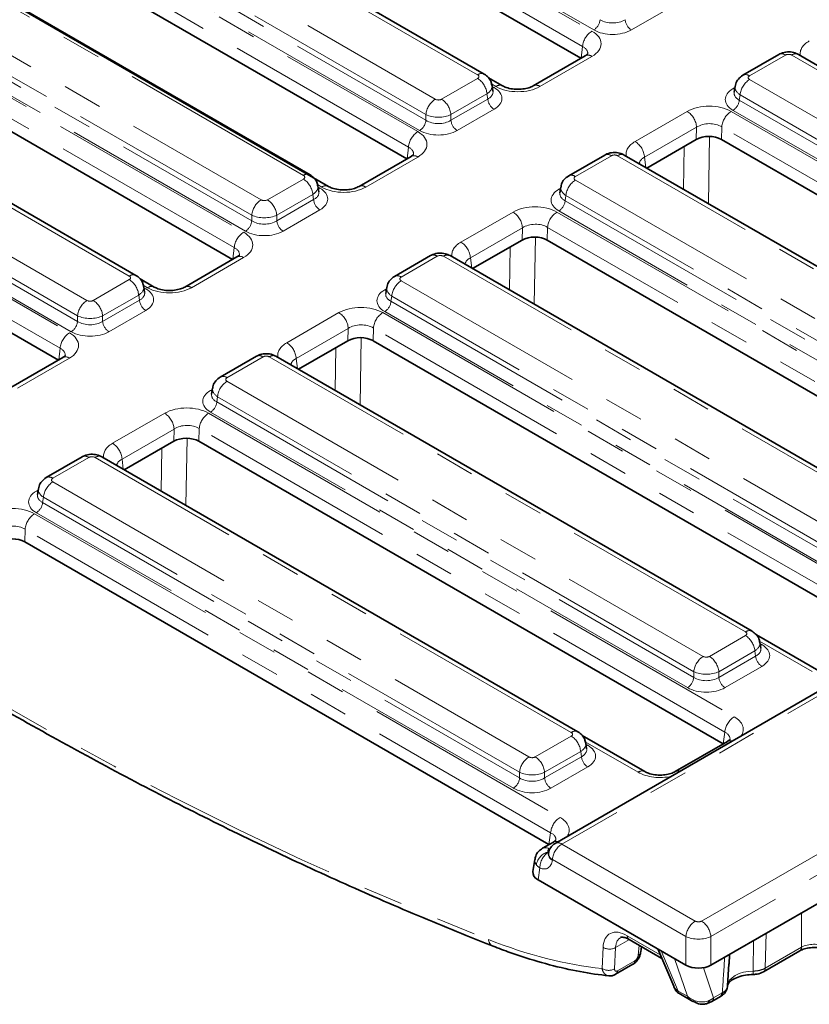
# Model space of a CAD drawing. Units: millimetres. Extents: x 8 to 418, y 1 to 291.
# Drawn here: x 289 to 314, y 68 to 100 of the extents above; entities that cross this region are included whole.
import ezdxf

# ---------------------------------------------------------------- set-up
doc = ezdxf.new("R2010")
doc.units = ezdxf.units.MM
doc.linetypes.add('PHANTOM', pattern=[12.7, 6.35, -1.27, 1.27, -1.27, 1.27, -1.27])

msp = doc.modelspace()

# ---------------------------------------------------------------- linework, layer by layer
at = {"color": 7, "linetype": 'PHANTOM', "lineweight": 18}
for p, q in [((290.3, 109.472), (307.187, 99.723)), ((306.885, 99.23), (289.999, 108.978)), ((307.246, 99.759), (291.921, 108.606)), ((303.511, 98.318), (288.414, 107.033)), ((287.055, 106.249), (302.153, 97.533)), ((301.851, 97.039), (286.753, 105.755)), ((286.728, 105.588), (301.851, 96.857)), ((286.409, 105.257), (301.591, 96.493)), ((301.649, 96.528), (286.526, 105.259)), ((301.289, 95.999), (286.107, 104.764)), ((297.915, 95.087), (282.817, 103.803)), ((279.108, 103.011), (295.995, 93.262)), ((281.459, 103.018), (296.556, 94.303)), ((295.693, 92.768), (278.806, 102.517)), ((296.254, 93.809), (281.157, 102.525)), ((281.131, 102.357), (296.254, 93.627)), ((296.053, 93.298), (280.93, 102.028)), ((292.319, 91.856), (277.019, 100.689)), ((309.636, 100.442), (308.453, 99.759)), ((273.512, 99.78), (290.398, 90.032)), ((275.66, 99.904), (290.96, 91.072)), ((290.658, 90.578), (275.358, 99.411)), ((290.096, 89.538), (273.21, 99.286)), ((275.333, 99.243), (290.658, 90.396)), ((306.841, 98.854), (306.885, 99.23)), ((290.457, 90.067), (275.132, 98.914)), ((307.185, 98.909), (305.513, 97.943)), ((313.406, 98.951), (312.248, 98.283)), ((328.907, 90.119), (313.607, 98.951)), ((302.354, 97.533), (303.511, 98.201)), ((304.101, 97.942), (303.959, 98.024)), ((312.248, 98.166), (327.548, 89.334)), ((303.813, 97.708), (302.656, 97.039)), ((303.839, 97.54), (303.813, 97.708)), ((303.982, 97.941), (304.04, 97.908)), ((311.72, 97.873), (311.777, 97.906)), ((302.656, 96.857), (303.839, 97.54)), ((311.946, 97.673), (311.921, 97.505)), ((311.921, 97.505), (327.246, 88.658)), ((327.246, 88.84), (311.946, 97.673)), ((304.04, 97.211), (302.857, 96.528)), ((308.574, 96.176), (310.247, 97.141)), ((311.658, 97.142), (328.545, 87.394)), ((327.045, 88.329), (311.72, 97.176)), ((301.851, 96.857), (301.851, 97.039)), ((302.656, 97.039), (302.656, 96.857)), ((310.549, 96.635), (308.877, 95.669)), ((310.538, 96.241), (310.549, 96.635)), ((311.356, 96.649), (311.345, 96.242)), ((328.243, 86.9), (311.356, 96.649)), ((310.963, 96.338), (310.929, 94.181)), ((301.244, 95.624), (301.289, 95.999)), ((310.129, 94.643), (310.15, 96.017)), ((301.589, 95.678), (299.916, 94.712)), ((307.809, 95.72), (306.652, 95.052)), ((323.108, 87.005), (308.011, 95.72)), ((308.877, 95.669), (308.917, 95.342)), ((296.758, 94.303), (297.915, 94.971)), ((306.652, 94.936), (321.75, 86.22)), ((298.505, 94.711), (298.363, 94.793)), ((298.386, 94.711), (298.444, 94.678)), ((306.123, 94.643), (306.181, 94.676)), ((298.217, 94.477), (297.059, 93.809)), ((297.059, 93.627), (298.242, 94.31)), ((298.242, 94.31), (298.217, 94.477)), ((306.35, 94.442), (306.325, 94.275)), ((306.325, 94.275), (321.448, 85.544)), ((321.448, 85.726), (306.35, 94.442)), ((298.444, 93.98), (297.261, 93.298)), ((321.246, 85.215), (306.123, 93.945)), ((296.254, 93.627), (296.254, 93.809)), ((297.059, 93.809), (297.059, 93.627)), ((302.978, 92.945), (304.651, 93.911)), ((306.062, 93.912), (321.244, 85.147)), ((304.953, 93.404), (303.28, 92.439)), ((304.942, 93.01), (304.953, 93.404)), ((305.76, 93.418), (305.748, 93.011)), ((320.942, 84.654), (305.76, 93.418)), ((305.367, 93.107), (305.332, 90.95)), ((295.648, 92.393), (295.693, 92.768)), ((304.532, 91.412), (304.554, 92.786)), ((295.993, 92.447), (294.32, 91.482)), ((302.213, 92.49), (301.056, 91.821)), ((317.512, 83.774), (302.414, 92.49)), ((303.28, 92.439), (303.321, 92.111)), ((291.161, 91.072), (292.319, 91.74)), ((301.056, 91.705), (316.153, 82.989)), ((292.909, 91.481), (292.767, 91.563)), ((292.79, 91.48), (292.847, 91.447)), ((300.527, 91.412), (300.585, 91.445)), ((292.621, 91.246), (291.463, 90.578)), ((291.463, 90.396), (292.646, 91.079)), ((292.646, 91.079), (292.621, 91.246)), ((300.754, 91.211), (300.728, 91.044)), ((315.851, 82.496), (300.754, 91.211)), ((300.728, 91.044), (315.851, 82.314)), ((290.658, 90.396), (290.658, 90.578)), ((291.463, 90.578), (291.463, 90.396)), ((292.847, 90.75), (291.664, 90.067)), ((297.382, 89.714), (299.054, 90.68)), ((300.466, 90.681), (317.352, 80.933)), ((315.65, 81.984), (300.527, 90.715)), ((299.357, 90.174), (297.684, 89.208)), ((299.346, 89.78), (299.357, 90.174)), ((300.164, 90.187), (300.152, 89.78)), ((317.051, 80.439), (300.164, 90.187)), ((299.77, 89.876), (299.736, 87.719)), ((290.052, 89.163), (290.096, 89.538)), ((298.936, 88.181), (298.958, 89.556)), ((290.397, 89.217), (288.724, 88.251)), ((296.617, 89.259), (295.459, 88.591)), ((312.118, 80.427), (296.818, 89.259)), ((297.684, 89.208), (297.725, 88.881)), ((295.459, 88.475), (310.759, 79.642)), ((294.931, 88.181), (294.988, 88.215)), ((295.157, 87.981), (295.132, 87.813)), ((310.457, 79.148), (295.157, 87.981)), ((295.132, 87.813), (310.457, 78.966)), ((291.785, 86.484), (293.458, 87.449)), ((294.869, 87.45), (311.756, 77.702)), ((310.256, 78.637), (294.931, 87.484)), ((294.568, 86.957), (294.556, 86.55)), ((311.454, 77.208), (294.568, 86.957)), ((293.761, 86.943), (292.088, 85.977)), ((293.749, 86.549), (293.761, 86.943)), ((294.174, 86.646), (294.14, 84.489)), ((293.34, 84.951), (293.362, 86.325)), ((291.021, 86.028), (289.863, 85.36)), ((306.522, 77.196), (291.222, 86.028)), ((292.088, 85.977), (292.128, 85.65)), ((289.863, 85.244), (305.163, 76.412)), ((289.335, 84.951), (289.392, 84.984)), ((289.561, 84.75), (289.536, 84.583)), ((304.861, 75.918), (289.561, 84.75)), ((289.536, 84.583), (304.861, 75.736)), ((289.273, 84.22), (306.16, 74.471)), ((304.66, 75.407), (289.335, 84.254)), ((288.971, 83.726), (288.96, 83.319)), ((305.858, 73.978), (288.971, 83.726)), ((318.98, 80.982), (306.219, 73.615)), ((310.96, 79.642), (312.118, 80.31)), ((314.267, 79.151), (312.566, 80.133)), ((312.589, 80.05), (312.646, 80.017)), ((312.42, 79.817), (311.262, 79.148)), ((312.445, 79.649), (312.42, 79.817)), ((311.262, 78.966), (312.445, 79.649)), ((310.457, 78.966), (310.457, 79.148)), ((311.262, 79.148), (311.262, 78.966)), ((312.646, 79.32), (311.463, 78.637)), ((310.708, 71.14), (323.778, 78.685)), ((324.08, 78.191), (311.01, 70.646)), ((311.397, 76.828), (311.454, 77.208)), ((305.364, 76.412), (306.522, 77.08)), ((308.67, 75.921), (306.97, 76.902)), ((306.824, 76.586), (305.666, 75.918)), ((306.849, 76.419), (306.824, 76.586)), ((306.993, 76.82), (307.05, 76.787)), ((305.666, 75.736), (306.849, 76.419)), ((304.861, 75.736), (304.861, 75.918)), ((305.666, 75.918), (305.666, 75.736)), ((307.05, 76.089), (305.867, 75.407)), ((305.8, 73.597), (305.858, 73.978)), ((305.785, 73.365), (305.805, 73.377)), ((305.846, 73.477), (305.813, 73.458)), ((306.219, 73.615), (310.507, 71.14)), ((305.917, 73.122), (305.914, 73.097)), ((310.205, 70.646), (305.917, 73.122)), ((305.512, 72.85), (305.454, 72.468)), ((313.921, 70.304), (313.921, 71.406)), ((308.39, 70.544), (307.946, 70.288)), ((308.322, 70.672), (309.383, 70.059)), ((310.205, 69.725), (310.205, 70.646)), ((311.01, 70.646), (311.01, 69.725)), ((312.366, 69.535), (312.382, 70.517)), ((312.788, 70.751), (312.757, 69.631)), ((307.509, 69.617), (307.543, 70.299)), ((307.946, 70.288), (307.913, 69.605)), ((308.672, 70.044), (308.706, 70.361)), ((312.757, 69.631), (313.921, 70.304)), ((309.41, 70.184), (309.96, 68.895)), ((310.252, 68.726), (309.84, 69.935)), ((308.005, 69.543), (308.561, 69.864)), ((310.765, 69.641), (311.095, 68.672)), ((309.96, 68.895), (310.252, 68.726)), ((311.095, 68.672), (311.375, 68.834))]:
    msp.add_line(p, q, dxfattribs=at)
at = {"color": 7, "linetype": 'Continuous', "lineweight": 35}
for p, q in [((306.83, 98.848), (289.999, 108.564)), ((303.726, 98.339), (288.628, 107.055)), ((301.233, 95.617), (286.107, 104.35)), ((298.129, 95.108), (283.032, 103.824)), ((298.719, 94.733), (283.537, 103.497)), ((295.637, 92.387), (278.806, 102.103)), ((292.533, 91.878), (277.233, 100.71)), ((313.191, 98.972), (312.034, 98.304)), ((329.121, 90.14), (313.821, 98.972)), ((290.041, 89.156), (273.21, 98.873)), ((306.971, 98.93), (305.298, 97.964)), ((304.316, 97.963), (303.863, 98.225)), ((304.005, 97.793), (303.976, 97.981)), ((311.783, 97.946), (311.755, 97.758)), ((310.538, 96.241), (308.949, 95.324)), ((328.185, 86.52), (311.345, 96.242)), ((301.375, 95.699), (299.702, 94.734)), ((307.595, 95.742), (306.438, 95.073)), ((323.323, 87.026), (308.225, 95.742)), ((298.409, 94.562), (298.38, 94.75)), ((306.187, 94.715), (306.158, 94.527)), ((304.942, 93.01), (303.353, 92.093)), ((320.884, 84.273), (305.748, 93.011)), ((295.779, 92.469), (294.106, 91.503)), ((301.999, 92.511), (300.841, 91.843)), ((317.726, 83.795), (302.629, 92.511)), ((293.123, 91.502), (292.67, 91.763)), ((292.812, 91.332), (292.784, 91.52)), ((300.591, 91.485), (300.562, 91.297)), ((299.346, 89.78), (297.757, 88.862)), ((316.993, 80.058), (300.152, 89.78)), ((290.182, 89.238), (288.51, 88.272)), ((296.403, 89.28), (295.245, 88.612)), ((312.332, 80.448), (297.032, 89.28)), ((294.994, 88.254), (294.966, 88.066)), ((293.749, 86.549), (292.16, 85.632)), ((311.397, 76.828), (294.556, 86.55)), ((290.806, 86.05), (289.649, 85.381)), ((306.736, 77.217), (291.436, 86.05)), ((289.398, 85.023), (289.37, 84.835)), ((305.8, 73.597), (288.96, 83.319)), ((318.766, 81.003), (306.004, 73.636)), ((314.481, 79.172), (312.469, 80.334)), ((312.611, 79.902), (312.583, 80.09)), ((311.01, 69.725), (324.323, 77.411)), ((308.885, 75.942), (306.873, 77.103)), ((307.015, 76.671), (306.987, 76.859)), ((311.542, 76.91), (309.865, 75.942)), ((305.946, 73.679), (305.599, 73.479)), ((305.348, 73.121), (305.289, 72.728)), ((305.79, 73.291), (305.789, 73.286)), ((305.789, 73.28), (305.79, 73.291)), ((305.793, 73.316), (305.79, 73.291)), ((305.454, 72.468), (310.205, 69.725)), ((308.381, 70.549), (309.433, 69.941)), ((308.755, 70.149), (308.773, 70.322)), ((309.303, 70.245), (309.816, 69.046)), ((311.59, 69.759), (311.61, 70.072)), ((312.698, 69.513), (313.862, 70.185)), ((307.946, 69.432), (308.502, 69.753)), ((311.588, 69.767), (311.542, 69.059)), ((312.363, 69.426), (312.363, 69.426)), ((309.816, 69.046), (309.819, 69.038)), ((309.819, 69.038), (309.851, 68.961)), ((309.973, 68.826), (310.428, 68.563)), ((311.036, 68.554), (311.316, 68.715)), ((310.893, 68.493), (311.036, 68.553))]:
    msp.add_line(p, q, dxfattribs=at)
at = {"color": 7, "linetype": 'PHANTOM', "lineweight": 18, "flags": 128}
for points in [[(304.04, 97.908), (304.003, 97.891), (303.991, 97.887)], [(311.72, 97.873), (311.757, 97.856), (311.769, 97.852)], [(298.444, 94.678), (298.406, 94.66), (298.394, 94.656)], [(306.123, 94.643), (306.161, 94.625), (306.173, 94.621)], [(292.847, 91.447), (292.81, 91.429), (292.798, 91.426)], [(300.527, 91.412), (300.564, 91.394), (300.576, 91.391)], [(294.931, 88.181), (294.968, 88.164), (294.98, 88.16)], [(289.335, 84.951), (289.372, 84.933), (289.384, 84.929)], [(312.646, 80.017), (312.609, 80), (312.597, 79.996)], [(307.05, 76.787), (307.013, 76.769), (307.001, 76.765)], [(311.542, 69.059), (311.561, 69.151), (311.61, 69.24), (311.687, 69.321), (311.789, 69.393), (311.913, 69.452), (312.054, 69.496), (312.207, 69.524), (312.366, 69.535)]]:
    msp.add_lwpolyline(points, dxfattribs=at)
at = {"color": 7, "linetype": 'PHANTOM', "lineweight": 18}
for centre, radius, start, end in [((307.005, 100.132), 0.444, 302.8009, 354.311), ((308.694, 100.132), 0.444, 185.689, 237.1991), ((307.548, 99.164), 0.666, 122.8009, 174.311), ((313.281, 98.785), 0.208, 53.1027, 115.5868), ((313.732, 98.785), 0.208, 64.4132, 126.8973), ((307.061, 98.744), 0.207, 52.9592, 115.7303), ((303.636, 98.152), 0.208, 64.3693, 126.9016), ((303.151, 97.642), 0.666, 5.689, 57.1991), ((312.609, 97.607), 0.666, 122.8009, 174.311), ((312.123, 98.117), 0.208, 53.0983, 115.632), ((304.226, 97.776), 0.208, 64.4747, 126.8913), ((305.388, 97.778), 0.207, 52.999, 115.3292), ((302.513, 96.973), 0.666, 122.8009, 174.311), ((301.993, 96.973), 0.666, 5.689, 57.1991), ((304.28, 97.584), 0.444, 185.689, 237.1991), ((311.479, 97.549), 0.444, 302.8009, 354.311), ((309.888, 96.583), 0.663, 4.4665, 57.2659), ((312.019, 96.583), 0.666, 122.8009, 174.311), ((301.409, 96.901), 0.444, 302.8009, 354.311), ((303.097, 96.901), 0.444, 185.689, 237.1991), ((301.952, 95.933), 0.666, 122.8009, 174.311), ((308.215, 95.618), 0.663, 4.4665, 57.2659), ((301.465, 95.513), 0.207, 52.9592, 115.7303), ((307.685, 95.554), 0.208, 53.1027, 115.5868), ((308.135, 95.554), 0.208, 64.4132, 126.8973), ((298.04, 94.921), 0.208, 64.3693, 126.9016), ((297.554, 94.411), 0.666, 5.689, 57.1991), ((307.013, 94.376), 0.666, 122.8009, 174.311), ((306.527, 94.886), 0.208, 53.0983, 115.632), ((298.63, 94.545), 0.208, 64.4747, 126.8913), ((299.792, 94.547), 0.207, 52.999, 115.3292), ((296.917, 93.743), 0.666, 122.8009, 174.311), ((296.397, 93.743), 0.666, 5.689, 57.1991), ((298.684, 94.354), 0.444, 185.689, 237.1991), ((305.883, 94.319), 0.444, 302.8009, 354.311), ((295.813, 93.671), 0.444, 302.8009, 354.311), ((297.501, 93.671), 0.444, 185.689, 237.1991), ((304.292, 93.353), 0.663, 4.4665, 57.2659), ((306.423, 93.352), 0.666, 122.8009, 174.311), ((296.355, 92.702), 0.666, 122.8009, 174.311), ((302.619, 92.387), 0.663, 4.4665, 57.2659), ((295.868, 92.282), 0.207, 52.9592, 115.7303), ((302.089, 92.324), 0.208, 53.1027, 115.5868), ((302.54, 92.317), 0.213, 65.3286, 125.9818), ((292.444, 91.684), 0.213, 65.2906, 125.9852), ((291.958, 91.18), 0.666, 5.689, 57.1991), ((301.416, 91.145), 0.666, 122.8009, 174.311), ((300.931, 91.655), 0.208, 53.0983, 115.632), ((293.033, 91.315), 0.208, 64.4747, 126.8913), ((294.196, 91.316), 0.207, 52.999, 115.3292), ((291.321, 90.512), 0.666, 122.8009, 174.311), ((290.801, 90.512), 0.666, 5.689, 57.1991), ((293.088, 91.123), 0.444, 185.689, 237.1991), ((300.287, 91.088), 0.444, 302.8009, 354.311), ((298.696, 90.122), 0.663, 4.4665, 57.2659), ((300.826, 90.121), 0.666, 122.8009, 174.311), ((290.216, 90.44), 0.444, 302.8009, 354.311), ((291.905, 90.44), 0.444, 185.689, 237.1991), ((290.759, 89.472), 0.666, 122.8009, 174.311), ((297.023, 89.156), 0.663, 4.4665, 57.2659), ((290.272, 89.052), 0.207, 52.9592, 115.7303), ((296.492, 89.093), 0.208, 53.1027, 115.5868), ((296.943, 89.093), 0.208, 64.4132, 126.8973), ((295.335, 88.425), 0.208, 53.0983, 115.632), ((295.82, 87.915), 0.666, 122.8009, 174.311), ((294.69, 87.857), 0.444, 302.8009, 354.311), ((293.099, 86.891), 0.663, 4.4665, 57.2659), ((295.23, 86.891), 0.666, 122.8009, 174.311), ((291.427, 85.926), 0.663, 4.4665, 57.2659), ((290.896, 85.862), 0.208, 53.1027, 115.5868), ((291.347, 85.862), 0.208, 64.4132, 126.8973), ((289.738, 85.194), 0.208, 53.0983, 115.632), ((290.224, 84.684), 0.666, 122.8009, 174.311), ((289.094, 84.627), 0.444, 302.8009, 354.311), ((289.634, 83.66), 0.666, 122.8009, 174.311), ((312.243, 80.261), 0.208, 64.3693, 126.9016), ((311.757, 79.751), 0.666, 5.689, 57.1991), ((311.12, 79.082), 0.666, 122.8009, 174.311), ((310.6, 79.082), 0.666, 5.689, 57.1991), ((312.887, 79.693), 0.444, 185.689, 237.1991), ((310.015, 79.01), 0.444, 302.8009, 354.311), ((311.704, 79.01), 0.444, 185.689, 237.1991), ((312.117, 77.142), 0.666, 122.8009, 174.311), ((306.646, 77.03), 0.208, 64.3693, 126.9016), ((306.161, 76.52), 0.666, 5.689, 57.1991), ((311.625, 76.752), 0.179, 68.8843, 117.8283), ((305.524, 75.852), 0.666, 122.8009, 174.311), ((305.003, 75.852), 0.666, 5.689, 57.1991), ((307.291, 76.463), 0.444, 185.689, 237.1991), ((308.795, 75.754), 0.208, 64.4641, 126.8923), ((309.948, 75.784), 0.179, 68.9079, 117.3945), ((304.419, 75.78), 0.444, 302.8009, 354.311), ((306.108, 75.78), 0.444, 185.689, 237.1991), ((306.521, 73.912), 0.666, 122.8009, 174.311), ((306.029, 73.521), 0.179, 68.8843, 117.8283), ((305.918, 72.854), 0.528, 104.5645, 169.4242), ((305.688, 73.285), 0.213, 54.0152, 114.7051), ((306.579, 73.056), 0.666, 122.8009, 174.311), ((306.093, 73.444), 0.212, 53.8916, 114.7979), ((306.133, 72.841), 0.621, 123.7835, 179.1902), ((306.005, 73.292), 0.216, 183.4168, 245.0964), ((306.004, 73.313), 0.211, 179.3064, 245.6085), ((310.867, 70.58), 0.666, 122.8009, 174.311), ((310.347, 70.58), 0.666, 5.689, 57.1991), ((304.119, 70.567), 0.258, 184.6995, 244.4883), ((308.461, 70.663), 0.139, 176.4255, 234.9671), ((307.754, 70.638), 0.399, 237.9788, 298.6631), ((313.784, 70.298), 0.137, 304.715, 2.5208), ((308.615, 70.174), 0.142, 293.7139, 350.1027), ((307.721, 69.956), 0.399, 237.9788, 298.6631), ((308.429, 69.862), 0.132, 303.8301, 0.6241), ((312.62, 69.625), 0.137, 303.8028, 2.5931), ((307.873, 69.541), 0.132, 304.068, 0.6062), ((311.292, 69.507), 1.075, 355.7029, 1.5068), ((310.106, 69.174), 0.317, 205.4895, 241.6477), ((310.177, 69.098), 0.301, 222.3629, 223.6048), ((310.958, 68.666), 0.137, 304.5166, 2.5366)]:
    msp.add_arc(centre, radius, start, end, dxfattribs=at)
at = {"color": 7, "linetype": 'Continuous', "lineweight": 35}
for centre, radius, start, end in [((306.219, 73.265), 0.429, 119.9973, 173.2104), ((311.238, 68.828), 0.137, 304.715, 2.5208), ((310.846, 68.576), 0.0952, 299.8675, 5.4494)]:
    msp.add_arc(centre, radius, start, end, dxfattribs=at)
at = {"color": 7, "linetype": 'PHANTOM', "lineweight": 18}
for centre, major_axis, ratio, start_param, end_param in [((307.849, 100.346), (0.571, 0), 0.636207, 3.930789, 5.493989), ((306.474, 99.316), (1.005, 0.002), 0.574657, 5.497649, 7.063884), ((307.849, 100.113), (0.857, 0), 0.58169, 3.930789, 5.493989), ((314.882, 98.999), (1.005, 0.002), 0.574657, 2.356057, 3.246709), ((306.474, 98.966), (0.577, 0.055), 0.582008, 6.152667, 7.007679), ((313.506, 98.892), (0.143, 0), 0.58169, 0.789196, 2.352396), ((303.409, 98.26), (0.144, 0), 0.572919, 5.501585, 7.064785), ((312.35, 98.225), (0.144, 0), 0.572919, 2.359993, 3.923193), ((303.409, 97.91), (0.568, 0.064), 0.574564, 5.43666, 6.308623), ((303.427, 97.793), (0.58, -0.042), 0.566594, 5.542839, 6.420294), ((303.427, 97.56), (0.864, 0), 0.572919, 5.501585, 7.064785), ((304.808, 98.354), (1, 0.002), 0.579923, 3.926808, 5.493043), ((312.333, 97.525), (0.864, 0), 0.572919, 2.359993, 3.923193), ((312.333, 97.758), (0.58, 0.042), 0.566594, 2.995476, 3.881939), ((312.35, 97.875), (0.568, -0.064), 0.574564, 3.117691, 3.988118), ((302.253, 97.592), (0.143, 0), 0.58169, 3.930789, 5.493989), ((310.952, 96.731), (1, 0.002), 0.579923, 0.785216, 2.351451), ((302.253, 97.242), (0.571, 0), 0.499914, 3.930789, 5.493989), ((302.253, 97.115), (0.571, 0), 0.636207, 3.930789, 5.493989), ((310.952, 96.381), (0.572, 0.018), 0.643647, 0.763926, 2.330161), ((300.878, 96.085), (1.005, 0.002), 0.574657, 5.497649, 7.063884), ((302.253, 96.882), (0.857, 0), 0.58169, 3.930789, 5.493989), ((309.285, 95.769), (1.005, 0.002), 0.574657, 2.356057, 3.246709), ((300.878, 95.735), (0.577, 0.055), 0.582008, 6.152667, 7.007679), ((307.91, 95.661), (0.143, 0), 0.58169, 0.789196, 2.352396), ((309.285, 95.419), (0.578, -0.047), 0.553497, 2.400303, 3.150129), ((297.813, 95.029), (0.144, 0), 0.572919, 5.501585, 7.064785), ((306.754, 94.994), (0.144, 0), 0.572919, 2.359993, 3.923193), ((297.813, 94.679), (0.568, 0.064), 0.574564, 5.43666, 6.308623), ((297.831, 94.562), (0.58, -0.042), 0.566594, 5.542839, 6.420294), ((297.831, 94.329), (0.864, 0), 0.572919, 5.501585, 7.064785), ((299.212, 95.123), (1, 0.002), 0.579923, 3.926808, 5.493043), ((306.736, 94.294), (0.864, 0), 0.572919, 2.359993, 3.923193), ((306.754, 94.644), (0.568, -0.064), 0.574564, 3.117691, 3.988118), ((296.657, 94.362), (0.143, 0), 0.58169, 3.930789, 5.493989), ((306.736, 94.527), (0.58, 0.042), 0.566594, 2.995476, 3.881939), ((305.355, 93.5), (1, 0.002), 0.579923, 0.785216, 2.351451), ((296.657, 94.012), (0.571, 0), 0.499914, 3.930789, 5.493989), ((296.657, 93.885), (0.571, 0), 0.636207, 3.930789, 5.493989), ((296.657, 93.651), (0.857, 0), 0.58169, 3.930789, 5.493989), ((305.355, 93.15), (0.572, 0.018), 0.643647, 0.763926, 2.330161), ((295.282, 92.854), (1.005, 0.002), 0.574657, 5.497649, 7.063884), ((295.282, 92.504), (0.577, 0.055), 0.582008, 6.152667, 7.007679), ((303.689, 92.538), (1.005, 0.002), 0.574657, 2.356057, 3.246709), ((302.314, 92.431), (0.143, 0), 0.58169, 0.789196, 2.352396), ((303.689, 92.188), (0.578, -0.047), 0.553497, 2.400303, 3.150129), ((292.217, 91.798), (0.144, 0), 0.572919, 5.501585, 7.064785), ((301.158, 91.763), (0.144, 0), 0.572919, 2.359993, 3.923193), ((292.217, 91.448), (0.568, 0.064), 0.574564, 5.43666, 6.308623), ((292.234, 91.098), (0.864, 0), 0.572919, 5.501585, 7.064785), ((293.615, 91.892), (1, 0.002), 0.579923, 3.926808, 5.493043), ((301.14, 91.063), (0.864, 0), 0.572919, 2.359993, 3.923193), ((301.158, 91.413), (0.568, -0.064), 0.574564, 3.117691, 3.988118), ((291.061, 91.131), (0.143, 0), 0.58169, 3.930789, 5.493989), ((292.234, 91.332), (0.58, -0.042), 0.566594, 5.542839, 6.420294), ((301.14, 91.297), (0.58, 0.042), 0.566594, 2.995476, 3.881939), ((299.759, 90.269), (1, 0.002), 0.579923, 0.785216, 2.351451), ((291.061, 90.781), (0.571, 0), 0.499914, 3.930789, 5.493989), ((291.061, 90.654), (0.571, 0), 0.636207, 3.930789, 5.493989), ((299.759, 89.919), (0.572, 0.018), 0.643647, 0.763926, 2.330161), ((289.685, 89.624), (1.005, 0.002), 0.574657, 5.497649, 7.063884), ((291.061, 90.421), (0.857, 0), 0.58169, 3.930789, 5.493989), ((289.685, 89.274), (0.577, 0.055), 0.582008, 6.152667, 7.007679), ((298.093, 89.308), (1.005, 0.002), 0.574657, 2.356057, 3.246709), ((296.718, 89.2), (0.143, 0), 0.58169, 0.789196, 2.352396), ((298.093, 88.958), (0.578, -0.047), 0.553497, 2.400303, 3.150129), ((284.332, 190.844), (-73.641, 119.366), 0.556894, 2.176752, 2.503241), ((295.561, 88.533), (0.144, 0), 0.572919, 2.359993, 3.923193), ((295.561, 88.183), (0.568, -0.064), 0.574564, 3.117691, 3.988118), ((295.544, 87.833), (0.864, 0), 0.572919, 2.359993, 3.923193), ((295.544, 88.066), (0.58, 0.042), 0.566594, 2.995476, 3.881939), ((294.163, 87.039), (1, 0.002), 0.579923, 0.785216, 2.351451), ((294.163, 86.689), (0.572, 0.018), 0.643647, 0.763926, 2.330161), ((292.497, 86.077), (1.005, 0.002), 0.574657, 2.356057, 3.246709), ((291.121, 85.969), (0.143, 0), 0.58169, 0.789196, 2.352396), ((292.497, 85.727), (0.578, -0.047), 0.553497, 2.400303, 3.150129), ((289.965, 85.302), (0.144, 0), 0.572919, 2.359993, 3.923193), ((289.948, 84.602), (0.864, 0), 0.572919, 2.359993, 3.923193), ((289.948, 84.835), (0.58, 0.042), 0.566594, 2.995476, 3.881939), ((289.965, 84.952), (0.568, -0.064), 0.574564, 3.117691, 3.988118), ((288.567, 83.808), (1, 0.002), 0.579923, 0.785216, 2.351451), ((288.567, 83.458), (0.572, 0.018), 0.643647, 0.763926, 2.330161), ((312.016, 80.369), (0.144, 0), 0.572919, 5.501585, 7.064785), ((312.016, 80.019), (0.568, 0.064), 0.574564, 5.43666, 6.308623), ((312.033, 79.669), (0.864, 0), 0.572919, 5.501585, 7.064785), ((312.033, 79.902), (0.58, -0.042), 0.566594, 5.542839, 6.420294), ((310.86, 79.701), (0.143, 0), 0.58169, 3.930789, 5.493989), ((310.86, 79.351), (0.571, 0), 0.499914, 3.930789, 5.493989), ((310.86, 79.224), (0.571, 0), 0.636207, 3.930789, 5.493989), ((310.86, 78.991), (0.857, 0), 0.58169, 3.930789, 5.493989), ((311.041, 77.295), (1.008, 0), 0.572919, 5.912759, 7.064785), ((306.42, 77.138), (0.144, 0), 0.572919, 5.501585, 7.064785), ((311.041, 76.945), (0.581, 0.063), 0.562023, 6.131045, 7.004013), ((306.42, 76.788), (0.568, 0.064), 0.574564, 5.43666, 6.308623), ((306.437, 76.671), (0.58, -0.042), 0.566594, 5.542839, 6.420294), ((306.437, 76.438), (0.864, 0), 0.572919, 5.501585, 7.064785), ((305.263, 76.471), (0.143, 0), 0.58169, 3.930789, 5.493989), ((305.263, 76.121), (0.571, 0), 0.499914, 3.930789, 5.493989), ((309.375, 76.333), (1, 0), 0.58169, 3.930789, 5.082815), ((305.263, 75.994), (0.571, 0), 0.636207, 3.930789, 5.493989), ((305.263, 75.76), (0.857, 0), 0.58169, 3.930789, 5.493989), ((305.445, 74.065), (1.008, 0), 0.572919, 5.912759, 7.064785), ((305.445, 73.715), (0.581, 0.063), 0.562023, 6.131045, 7.004013), ((305.916, 73.4), (0.144, 0), 0.572919, 2.359993, 3.572701), ((305.916, 73.05), (0.568, -0.064), 0.574564, 3.113635, 3.637626), ((305.512, 73.355), (-0.244, 0.518), 0.625261, 2.494712, 3.926665), ((308.35, 69.755), (-0.6, 0.973), 0.556894, 5.481589, 6.965119), ((310.607, 71.199), (0.143, 0), 0.58169, 3.930789, 5.493989), ((300.595, 90.668), (-12.318, 19.966), 0.556894, 2.503241, 2.734903), ((308.552, 69.879), (-0.457, 0.726), 0.549932, 6.273109, 6.960198), ((310.607, 70.849), (0.571, 0), 0.499914, 3.930789, 5.493989), ((314.325, 70.081), (0.571, 0), 0.550276, 0.847857, 2.354825), ((310.34, 69.273), (0.48, 0.327), 0.405652, 3.557588, 3.574201), ((310.34, 69.273), (0.371, 0.445), 0.218964, 2.742996, 2.759609), ((310.632, 69.105), (0.528, -0.34), 0.848816, 4.529334, 5.751065), ((310.632, 69.105), (-0.061, 0.601), 0.831015, 2.164728, 2.608324), ((310.695, 68.92), (0.568, 0.092), 0.680862, 5.04694, 5.378105)]:
    msp.add_ellipse(centre, major_axis=major_axis, ratio=ratio, start_param=start_param, end_param=end_param, dxfattribs=at)
at = {"color": 7, "linetype": 'Continuous', "lineweight": 35}
for centre, major_axis, ratio, start_param, end_param in [((310.941, 96.006), (0.572, 0.001), 0.579923, 0.785216, 2.351451), ((305.345, 92.776), (0.572, 0.001), 0.579923, 0.785216, 2.351451), ((299.748, 89.545), (0.572, 0.001), 0.579923, 0.785216, 2.351451), ((294.152, 86.314), (0.572, 0.001), 0.579923, 0.785216, 2.351451), ((288.556, 83.084), (0.572, 0.001), 0.579923, 0.785216, 2.351451), ((305.863, 72.7), (0.576, 0), 0.572919, 3.054997, 3.923193), ((310.607, 69.961), (0.571, 0), 0.58169, 3.930789, 5.493989)]:
    msp.add_ellipse(centre, major_axis=major_axis, ratio=ratio, start_param=start_param, end_param=end_param, dxfattribs=at)
for points, knots in [([(307.052, 98.992), (307.053, 98.993), (307.054, 98.993), (307.014, 98.955), (306.977, 98.933), (306.971, 98.93)], [0, 0, 0, 0, 0.395364, 0.903267, 1, 1, 1, 1]), ([(313.821, 98.972), (313.77, 98.996), (313.66, 99.048), (313.462, 99.062), (313.3, 99.029), (313.215, 98.984), (313.191, 98.972)], [0, 0, 0, 0, 0.257436, 0.558294, 0.879066, 1, 1, 1, 1]), ([(303.968, 97.983), (303.962, 98.022), (303.948, 98.113), (303.862, 98.242), (303.773, 98.306), (303.726, 98.339)], [0, 0, 0, 0, 0.262476, 0.614316, 1, 1, 1, 1]), ([(312.034, 98.304), (311.983, 98.267), (311.886, 98.196), (311.803, 98.062), (311.794, 97.976), (311.791, 97.947)], [0, 0, 0, 0, 0.420163, 0.806577, 1, 1, 1, 1]), ([(305.298, 97.964), (305.276, 97.952), (305.215, 97.92), (305.066, 97.874), (304.856, 97.847), (304.631, 97.857), (304.436, 97.903), (304.352, 97.945), (304.316, 97.963)], [0, 0, 0, 0, 0.098834, 0.270327, 0.456132, 0.651057, 0.845673, 1, 1, 1, 1]), ([(308.225, 95.742), (308.174, 95.765), (308.063, 95.817), (307.866, 95.831), (307.704, 95.798), (307.618, 95.754), (307.595, 95.742)], [0, 0, 0, 0, 0.257436, 0.558294, 0.879066, 1, 1, 1, 1]), ([(301.456, 95.762), (301.456, 95.762), (301.457, 95.763), (301.418, 95.724), (301.381, 95.703), (301.375, 95.699)], [0, 0, 0, 0, 0.395364, 0.903267, 1, 1, 1, 1]), ([(298.372, 94.752), (298.366, 94.791), (298.352, 94.882), (298.266, 95.011), (298.176, 95.075), (298.129, 95.108)], [0, 0, 0, 0, 0.2624758, 0.6143163, 1, 1, 1, 1]), ([(306.438, 95.073), (306.387, 95.036), (306.289, 94.966), (306.207, 94.832), (306.198, 94.745), (306.195, 94.716)], [0, 0, 0, 0, 0.420163, 0.806577, 1, 1, 1, 1]), ([(299.702, 94.734), (299.68, 94.722), (299.619, 94.69), (299.47, 94.643), (299.26, 94.616), (299.035, 94.627), (298.839, 94.672), (298.756, 94.714), (298.719, 94.733)], [0, 0, 0, 0, 0.098834, 0.270327, 0.456132, 0.651057, 0.845673, 1, 1, 1, 1]), ([(295.86, 92.531), (295.86, 92.531), (295.861, 92.532), (295.821, 92.494), (295.785, 92.472), (295.779, 92.469)], [0, 0, 0, 0, 0.395364, 0.903267, 1, 1, 1, 1]), ([(302.629, 92.511), (302.578, 92.535), (302.467, 92.586), (302.27, 92.6), (302.107, 92.567), (302.022, 92.523), (301.999, 92.511)], [0, 0, 0, 0, 0.257436, 0.558294, 0.879066, 1, 1, 1, 1]), ([(292.776, 91.522), (292.77, 91.561), (292.756, 91.652), (292.67, 91.781), (292.58, 91.844), (292.533, 91.878)], [0, 0, 0, 0, 0.2624758, 0.6143163, 1, 1, 1, 1]), ([(300.841, 91.843), (300.791, 91.806), (300.693, 91.735), (300.611, 91.601), (300.602, 91.514), (300.599, 91.485)], [0, 0, 0, 0, 0.420163, 0.806577, 1, 1, 1, 1]), ([(294.106, 91.503), (294.084, 91.491), (294.022, 91.459), (293.873, 91.412), (293.664, 91.386), (293.438, 91.396), (293.243, 91.442), (293.16, 91.484), (293.123, 91.502)], [0, 0, 0, 0, 0.098834, 0.270327, 0.456132, 0.651057, 0.845673, 1, 1, 1, 1]), ([(290.263, 89.301), (290.264, 89.301), (290.265, 89.301), (290.225, 89.263), (290.188, 89.241), (290.182, 89.238)], [0, 0, 0, 0, 0.395364, 0.903267, 1, 1, 1, 1]), ([(297.032, 89.28), (296.981, 89.304), (296.871, 89.356), (296.674, 89.37), (296.511, 89.337), (296.426, 89.292), (296.403, 89.28)], [0, 0, 0, 0, 0.257436, 0.558294, 0.879066, 1, 1, 1, 1]), ([(271.679, 88.996), (272.118, 88.664), (273.391, 87.703), (275.504, 86.161), (278.02, 84.395), (280.539, 82.698), (283.061, 81.07), (285.585, 79.513), (288.108, 78.027), (290.629, 76.614), (293.146, 75.274), (295.658, 74.008), (298.163, 72.818), (300.659, 71.704), (302.606, 70.889), (303.72, 70.448), (304.008, 70.334)], [0, 0, 0, 0, 0.040877, 0.118539, 0.196203, 0.273869, 0.351536, 0.429205, 0.506876, 0.584549, 0.662222, 0.739898, 0.817574, 0.895252, 0.97293, 1, 1, 1, 1]), ([(295.245, 88.612), (295.194, 88.575), (295.097, 88.504), (295.015, 88.37), (295.006, 88.284), (295.002, 88.255)], [0, 0, 0, 0, 0.4201634, 0.8065775, 1, 1, 1, 1]), ([(291.436, 86.05), (291.385, 86.073), (291.275, 86.125), (291.077, 86.139), (290.915, 86.106), (290.83, 86.062), (290.806, 86.05)], [0, 0, 0, 0, 0.257436, 0.558294, 0.879066, 1, 1, 1, 1]), ([(289.649, 85.381), (289.598, 85.344), (289.501, 85.274), (289.418, 85.14), (289.409, 85.053), (289.406, 85.024)], [0, 0, 0, 0, 0.4201634, 0.8065775, 1, 1, 1, 1]), ([(312.575, 80.092), (312.569, 80.131), (312.555, 80.222), (312.469, 80.351), (312.379, 80.415), (312.332, 80.448)], [0, 0, 0, 0, 0.262476, 0.614316, 1, 1, 1, 1]), ([(306.979, 76.861), (306.973, 76.9), (306.958, 76.991), (306.872, 77.12), (306.783, 77.184), (306.736, 77.217)], [0, 0, 0, 0, 0.262476, 0.614316, 1, 1, 1, 1]), ([(311.622, 76.971), (311.622, 76.971), (311.623, 76.972), (311.583, 76.934), (311.547, 76.913), (311.542, 76.91)], [0, 0, 0, 0, 0.405873, 0.914156, 1, 1, 1, 1]), ([(309.865, 75.942), (309.843, 75.93), (309.782, 75.898), (309.633, 75.852), (309.425, 75.825), (309.201, 75.835), (309.005, 75.881), (308.922, 75.923), (308.885, 75.942)], [0, 0, 0, 0, 0.098813, 0.269933, 0.454953, 0.649173, 0.843862, 1, 1, 1, 1]), ([(306.025, 73.74), (306.026, 73.741), (306.027, 73.741), (305.987, 73.703), (305.951, 73.682), (305.946, 73.679)], [0, 0, 0, 0, 0.405873, 0.914156, 1, 1, 1, 1]), ([(305.599, 73.479), (305.554, 73.447), (305.462, 73.382), (305.375, 73.252), (305.361, 73.158), (305.356, 73.122)], [0, 0, 0, 0, 0.3705253, 0.7575452, 1, 1, 1, 1]), ([(308.102, 70.608), (308.103, 70.609), (308.115, 70.622), (308.145, 70.626), (308.252, 70.615), (308.342, 70.569), (308.381, 70.549)], [0, 0, 0, 0, 0.033016, 0.414078, 0.748863, 1, 1, 1, 1]), ([(304.008, 70.334), (304.189, 70.265), (304.713, 70.066), (305.571, 69.795), (306.556, 69.556), (307.27, 69.434), (307.65, 69.392), (307.725, 69.383)], [0, 0, 0, 0, 0.1423516, 0.4123928, 0.6823863, 0.9373116, 1, 1, 1, 1]), ([(313.862, 70.185), (313.886, 70.197), (313.953, 70.232), (314.108, 70.277), (314.319, 70.298), (314.538, 70.279), (314.685, 70.235), (314.748, 70.205), (314.762, 70.199)], [0, 0, 0, 0, 0.110301, 0.304581, 0.512415, 0.727564, 0.940834, 1, 1, 1, 1]), ([(308.501, 69.755), (308.505, 69.756), (308.546, 69.772), (308.614, 69.84), (308.699, 69.954), (308.746, 70.066), (308.75, 70.134), (308.751, 70.149)], [0, 0, 0, 0, 0.029809, 0.275714, 0.571157, 0.901584, 1, 1, 1, 1]), ([(307.727, 69.386), (307.753, 69.384), (307.816, 69.378), (307.892, 69.4), (307.934, 69.427), (307.945, 69.435)], [0, 0, 0, 0, 0.348931, 0.825777, 1, 1, 1, 1]), ([(311.543, 69.064), (311.543, 69.072), (311.546, 69.095), (311.575, 69.156), (311.687, 69.256), (311.874, 69.349), (312.11, 69.412), (312.282, 69.422), (312.363, 69.426)], [0, 0, 0, 0, 0.095937, 0.278077, 0.453145, 0.640431, 0.829494, 1, 1, 1, 1]), ([(312.312, 69.427), (312.354, 69.427), (312.47, 69.428), (312.608, 69.456), (312.679, 69.507), (312.693, 69.518)], [0, 0, 0, 0, 0.314156, 0.861617, 1, 1, 1, 1]), ([(309.864, 68.946), (309.871, 68.931), (309.893, 68.882), (309.937, 68.84), (309.973, 68.826), (309.973, 68.826)], [0, 0, 0, 0, 0.293219, 0.990779, 1, 1, 1, 1]), ([(311.314, 68.718), (311.338, 68.732), (311.411, 68.773), (311.493, 68.877), (311.543, 68.988), (311.538, 69.05), (311.537, 69.063)], [0, 0, 0, 0, 0.193574, 0.569974, 0.913244, 1, 1, 1, 1]), ([(310.435, 68.569), (310.477, 68.544), (310.579, 68.484), (310.743, 68.462), (310.852, 68.484), (310.893, 68.493)], [0, 0, 0, 0, 0.304737, 0.735576, 1, 1, 1, 1])]:
    msp.add_open_spline(points, degree=3, knots=knots, dxfattribs=at)
at = {"color": 7, "linetype": 'PHANTOM', "lineweight": 18}
for points, knots in [([(305.785, 73.365), (305.784, 73.364), (305.784, 73.363), (305.784, 73.362), (305.784, 73.361), (305.784, 73.36), (305.785, 73.359), (305.785, 73.359), (305.786, 73.358), (305.787, 73.358), (305.787, 73.358), (305.787, 73.357), (305.787, 73.357)], [0, 0, 0, 0, 0.00002159051, 0.00002159051, 0.00002159051, 0.00003813533, 0.00003813533, 0.00003813533, 0.00004961309, 0.00004961309, 0.00004961309, 0.00005462996, 0.00005462996, 0.00005462996, 0.00005462996]), ([(308.561, 69.864), (308.589, 69.88), (308.616, 69.91), (308.656, 69.977), (308.668, 70.012), (308.672, 70.044)], [0, 0, 0, 0, 0.5, 0.5, 1, 1, 1, 1]), ([(311.375, 68.834), (311.399, 69.199), (311.424, 69.581), (311.449, 69.963), (311.45, 69.979)], [0, 0, 0, 0, 0.957284, 1, 1, 1, 1]), ([(307.727, 69.387), (307.715, 69.387), (307.673, 69.387), (307.607, 69.428), (307.541, 69.506), (307.52, 69.581), (307.509, 69.617)], [0, 0, 0, 0, 0.1058, 0.398815, 0.714292, 1, 1, 1, 1]), ([(307.913, 69.605), (307.911, 69.575), (307.919, 69.551), (307.951, 69.526), (307.977, 69.527), (308.005, 69.543)], [0, 0, 0, 0, 0.5, 0.5, 1, 1, 1, 1]), ([(312.366, 69.535), (312.439, 69.535), (312.51, 69.544), (312.644, 69.577), (312.705, 69.601), (312.757, 69.631)], [0, 0, 0, 0, 0.5, 0.5, 1, 1, 1, 1]), ([(309.955, 68.895), (309.953, 68.896), (309.947, 68.897), (309.936, 68.899), (309.917, 68.904), (309.885, 68.92), (309.856, 68.936), (309.854, 68.96), (309.854, 68.962)], [0, 0, 0, 0, 0.04431, 0.110571, 0.233385, 0.466351, 0.951111, 1, 1, 1, 1]), ([(311.375, 68.834), (311.427, 68.863), (311.467, 68.897), (311.525, 68.975), (311.541, 69.017), (311.542, 69.059)], [0, 0, 0, 0, 0.5, 0.5, 1, 1, 1, 1]), ([(309.959, 68.891), (309.957, 68.874), (309.953, 68.843), (309.967, 68.832), (309.974, 68.827)], [0, 0, 0, 0, 0.545528, 1, 1, 1, 1])]:
    msp.add_open_spline(points, degree=3, knots=knots, dxfattribs=at)
msp.add_open_spline([(305.512, 72.85), (305.464, 72.88), (305.426, 72.914), (305.398, 72.951)], degree=3, dxfattribs=at)

doc.saveas('drawing.dxf')
